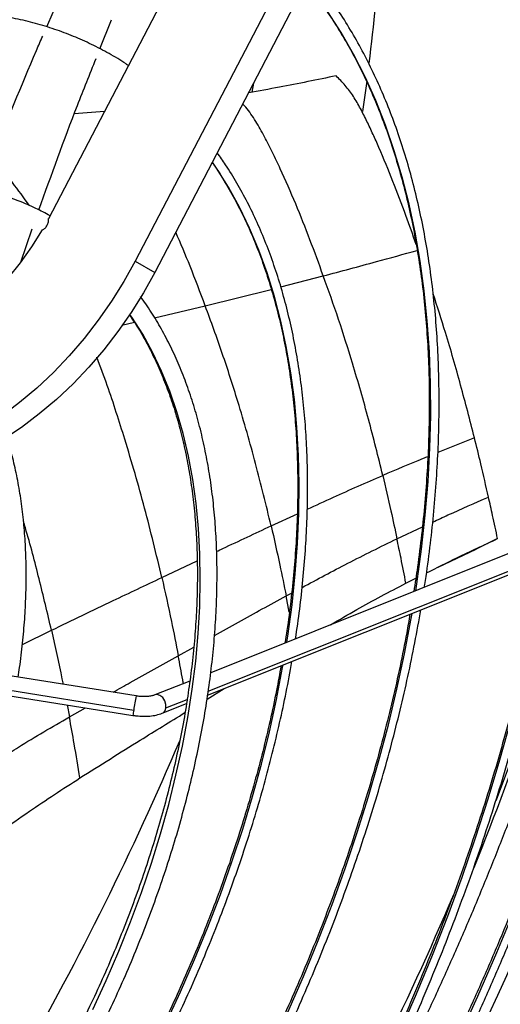
# Model space of a CAD drawing. Units: millimetres. Extents: x 5 to 414, y 3 to 291.
# Drawn here: x 232 to 236, y 40 to 49 of the extents above; entities that cross this region are included whole.
import ezdxf

# ---------------------------------------------------------------- set-up
doc = ezdxf.new("R2010")
doc.units = ezdxf.units.MM

msp = doc.modelspace()

# ---------------------------------------------------------------- linework, layer by layer
at = {"color": 7, "linetype": 'Continuous', "lineweight": 25}
for p, q in [((232.6435, 47.1204), (235.6878, 52.9561)), ((236.6075, 52.9531), (233.3758, 46.7581)), ((236.7742, 52.8568), (233.5424, 46.6619)), ((233.0777, 48.5581), (233.1761, 48.8053)), ((233.1161, 48.0265), (232.8602, 48.006)), ((232.408, 46.7501), (232.5042, 47.0314)), ((233.3758, 46.7581), (233.5424, 46.6619)), ((238.2283, 44.9516), (234.0169, 43.2679)), ((233.9912, 43.0781), (238.1991, 44.7604)), ((236.4496, 44.4047), (236.2682, 44.3156)), ((235.9449, 44.1628), (236.2682, 44.3156)), ((235.6718, 44.0271), (235.7558, 44.0688)), ((233.3838, 43.0709), (231.2452, 43.4125)), ((231.3216, 43.2316), (233.3575, 42.9063)), ((233.8399, 43.1971), (233.5445, 43.079)), ((233.9861, 43.0448), (234.1314, 43.1341)), ((233.6064, 42.9242), (233.8119, 43.0064)), ((233.6373, 42.9687), (233.8177, 43.0408))]:
    msp.add_line(p, q, dxfattribs=at)
at = {"color": 8, "linetype": 'Continuous', "lineweight": 25}
for p, q in [((232.6263, 48.7442), (232.8444, 49.246)), ((234.3793, 48.2661), (234.3659, 48.1912)), ((234.6122, 46.5389), (234.9716, 46.6323)), ((233.9706, 46.3796), (234.5309, 46.5178)), ((233.5418, 46.2784), (233.9706, 46.3796)), ((233.2636, 46.2145), (233.3703, 46.239)), ((236.2538, 45.2594), (235.9437, 45.1343)), ((233.9965, 43.1123), (238.2051, 44.7949)), ((234.5296, 44.5137), (234.7517, 44.6157)), ((235.5962, 44.4041), (235.8115, 44.5042)), ((233.6028, 44.0753), (233.9021, 44.2173)), ((234.6565, 43.9189), (234.7031, 43.9437)), ((234.6833, 43.7799), (234.6565, 43.9189)), ((232.4206, 43.506), (232.6671, 43.6282)), ((233.7415, 43.4116), (233.8739, 43.4854)), ((231.324, 43.2773), (233.3642, 42.9514)), ((232.7988, 42.9956), (232.8189, 42.8923)), ((232.8189, 42.8923), (232.9566, 42.9704))]:
    msp.add_line(p, q, dxfattribs=at)
at = {"color": 8, "linetype": 'Continuous', "lineweight": 25, "flags": 128}
for points in [[(235.7553, 43.9629), (235.7643, 44.0223), (235.8044, 44.3148), (235.8362, 44.604), (235.8598, 44.8896), (235.8751, 45.1712), (235.8821, 45.4485), (235.8808, 45.7211), (235.8712, 45.9887), (235.8533, 46.2509), (235.8272, 46.5074), (235.7928, 46.758), (235.7501, 47.0023), (235.6994, 47.24), (235.6406, 47.4708), (235.5737, 47.6944), (235.4989, 47.9105), (235.4163, 48.119), (235.326, 48.3195), (235.228, 48.5118), (235.1226, 48.6956), (235.0097, 48.8707), (234.8896, 49.037), (234.8246, 49.1196)], [(235.3397, 48.2831), (235.3204, 48.1456), (235.3027, 48.0258)], [(234.6627, 43.526), (234.6707, 43.5786), (234.7064, 43.8435), (234.734, 44.1052), (234.7534, 44.3631), (234.7645, 44.617), (234.7673, 44.8664), (234.7619, 45.111), (234.7482, 45.3503), (234.7263, 45.5842), (234.6961, 45.8121), (234.6578, 46.0338), (234.6114, 46.2489), (234.5569, 46.4571), (234.4945, 46.6582), (234.4243, 46.8517), (234.3462, 47.0375), (234.2605, 47.2152), (234.1673, 47.3846), (234.0668, 47.5454), (234.0309, 47.5981)], [(233.0177, 40.4125), (233.131, 40.6587), (233.2375, 40.9063), (233.337, 41.155), (233.4292, 41.4043), (233.514, 41.6538), (233.5913, 41.9029), (233.6609, 42.1512), (233.7227, 42.3983), (233.7765, 42.6437), (233.8223, 42.8869), (233.86, 43.1275), (233.8896, 43.365), (233.9108, 43.5991), (233.9238, 43.8292), (233.9285, 44.0549), (233.9248, 44.2759), (233.9129, 44.4917), (233.8927, 44.7019), (233.8642, 44.9062), (233.8275, 45.1041), (233.7827, 45.2952), (233.7299, 45.4794), (233.6691, 45.656), (233.6004, 45.825), (233.5241, 45.9859), (233.4402, 46.1385), (233.3489, 46.2824), (233.3323, 46.3065)], [(237.6375, 44.5359), (237.5716, 44.2604), (237.4761, 43.8883), (237.3728, 43.515), (237.2618, 43.1408), (237.1433, 42.7659), (237.0172, 42.3908), (236.8838, 42.0157), (236.743, 41.6408), (236.5951, 41.2666), (236.4402, 40.8932), (236.2783, 40.5211), (236.1096, 40.1504), (235.9343, 39.7816), (235.7524, 39.4148), (235.5642, 39.0505), (235.3698, 38.6888), (235.182, 38.3526)], [(234.7916, 38.578), (234.8044, 38.6007), (234.9798, 38.9184), (235.149, 39.239), (235.312, 39.5622), (235.4685, 39.8875), (235.6183, 40.2147), (235.7614, 40.5435), (235.8975, 40.8734), (236.0265, 41.2042), (236.1484, 41.5354), (236.2628, 41.8669), (236.3698, 42.1981), (236.4693, 42.5288), (236.561, 42.8587), (236.645, 43.1873), (236.7211, 43.5144), (236.7893, 43.8395), (236.8495, 44.1625), (236.8603, 44.2252)], [(233.9901, 39.0409), (234.0769, 39.1967), (234.235, 39.4913), (234.3869, 39.7887), (234.5323, 40.0883), (234.671, 40.3899), (234.803, 40.693), (234.9279, 40.9972), (235.0458, 41.3023), (235.1563, 41.6078), (235.2594, 41.9134), (235.355, 42.2186), (235.443, 42.5232), (235.5232, 42.8267), (235.5955, 43.1287), (235.6598, 43.4289), (235.7161, 43.7269), (235.7238, 43.7708)], [(233.2194, 39.4859), (233.3623, 39.7471), (233.5017, 40.0159), (233.6347, 40.2871), (233.7611, 40.5603), (233.8807, 40.8351), (233.9934, 41.111), (234.099, 41.3877), (234.1973, 41.6647), (234.2881, 41.9416), (234.3714, 42.218), (234.4471, 42.4936), (234.5149, 42.7678), (234.5748, 43.0403), (234.6268, 43.3107), (234.6309, 43.3338)], [(233.6373, 42.9687), (233.637, 42.9993), (233.6273, 43.0302), (233.6097, 43.0568), (233.5869, 43.075), (233.5624, 43.082), (233.5449, 43.0792)]]:
    msp.add_lwpolyline(points, dxfattribs=at)
at = {"color": 7, "linetype": 'Continuous', "lineweight": 25, "flags": 128}
for points in [[(230.3955, 45.8665), (230.5333, 45.8431), (230.6743, 45.832), (230.8175, 45.8334), (230.9622, 45.8471), (231.1074, 45.8732), (231.2523, 45.9115), (231.3961, 45.9617), (231.5378, 46.0236), (231.6766, 46.0967), (231.8117, 46.1807), (231.9423, 46.275), (232.0676, 46.3791), (232.1869, 46.4923), (232.2993, 46.614), (232.4044, 46.7434), (232.5013, 46.8798), (232.5896, 47.0223)], [(233.3758, 46.7581), (233.2803, 46.586), (233.1763, 46.4189), (233.0641, 46.2576), (232.9441, 46.1027), (232.8168, 45.9547), (232.6827, 45.8143), (232.5424, 45.6819), (232.3963, 45.5581), (232.245, 45.4435), (232.0891, 45.3383), (231.9293, 45.243), (231.766, 45.1581), (231.6001, 45.0837), (231.432, 45.0203), (231.2625, 44.968), (231.0922, 44.927), (230.9217, 44.8976), (230.7518, 44.8798), (230.583, 44.8737), (230.4161, 44.8793), (230.2517, 44.8966), (230.0903, 44.9255)], [(233.5424, 46.6619), (233.447, 46.4897), (233.343, 46.3227), (233.2307, 46.1614), (233.1108, 46.0064), (232.9835, 45.8584), (232.8494, 45.718), (232.709, 45.5857), (232.5629, 45.4619), (232.4117, 45.3472), (232.2558, 45.242), (232.0959, 45.1468), (231.9327, 45.0618), (231.7667, 44.9875), (231.5987, 44.924), (231.4291, 44.8717), (231.2588, 44.8308), (231.0884, 44.8014), (230.9184, 44.7835), (230.7497, 44.7774), (230.5828, 44.783), (230.4183, 44.8003), (230.257, 44.8292)]]:
    msp.add_lwpolyline(points, dxfattribs=at)
at = {"color": 8, "linetype": 'Continuous', "lineweight": 25}
for centre, radius, start, end in [((219.2452, 50.5232), 16.2494, 352.62009, 359.57612), ((214.6901, 50.3955), 23.2787, 337.84629, 344.94494), ((237.9506, 42.263), 4.6377, 169.96775, 171.46429), ((234.725, 42.7244), 1.3796, 170.52951, 172.4209), ((233.585, 42.9721), 0.0525, 294.09558, 356.25582), ((209.8072, 52.8762), 26.0239, 330.24181, 336.96882), ((212.1207, 51.5408), 26.0198, 330.24078, 337.02926)]:
    msp.add_arc(centre, radius, start, end, dxfattribs=at)
at = {"color": 7, "linetype": 'Continuous', "lineweight": 25}
for centre, radius, start, end in [((230.2939, 48.3462), 2.6501, 332.39236, 332.45017), ((212.5933, 51.4333), 26.2304, 332.25557, 345.02147)]:
    msp.add_arc(centre, radius, start, end, dxfattribs=at)
for points, knots in [([(219.6487, 47.6301), (219.6901, 47.6997), (219.7999, 47.884), (219.9838, 48.1792), (220.1993, 48.5157), (220.4199, 48.8483), (220.6449, 49.1768), (220.8744, 49.501), (221.1082, 49.8206), (221.346, 50.1354), (221.5878, 50.4452), (221.8334, 50.7498), (222.0825, 51.049), (222.3351, 51.3426), (222.5909, 51.6303), (222.8498, 51.912), (223.1116, 52.1874), (223.3761, 52.4564), (223.6431, 52.7189), (223.9124, 52.9745), (224.1839, 53.2232), (224.4573, 53.4648), (224.7325, 53.699), (225.0093, 53.9258), (225.2874, 54.145), (225.5668, 54.3564), (225.8471, 54.5599), (226.1282, 54.7553), (226.4099, 54.9426), (226.6921, 55.1216), (226.9744, 55.2921), (227.2567, 55.4541), (227.5388, 55.6074), (227.8206, 55.752), (228.1018, 55.8877), (228.3821, 56.0145), (228.6616, 56.1322), (228.9398, 56.2409), (229.2167, 56.3403), (229.492, 56.4306), (229.7657, 56.5115), (230.0373, 56.5831), (230.3069, 56.6453), (230.5742, 56.698), (230.839, 56.7413), (231.1012, 56.7751), (231.3606, 56.7994), (231.6169, 56.8141), (231.8701, 56.8193), (232.12, 56.815), (232.3664, 56.8011), (232.6091, 56.7776), (232.848, 56.7446), (233.083, 56.7022), (233.3138, 56.6501), (233.5404, 56.5889), (233.7621, 56.5172), (233.9174, 56.4622), (233.9973, 56.4283), (234.0065, 56.4244)], [0, 0, 0, 0, 0.010886, 0.028824, 0.046761, 0.064698, 0.082635, 0.100572, 0.118508, 0.136445, 0.15438, 0.172316, 0.19025, 0.208185, 0.226118, 0.244051, 0.261984, 0.279915, 0.297846, 0.315777, 0.333706, 0.351635, 0.369562, 0.387489, 0.405415, 0.423341, 0.441265, 0.459188, 0.477111, 0.495033, 0.512954, 0.530875, 0.548795, 0.566714, 0.584634, 0.602553, 0.620473, 0.638393, 0.656314, 0.674236, 0.69216, 0.710086, 0.728014, 0.745945, 0.763881, 0.78182, 0.799765, 0.817716, 0.835673, 0.853638, 0.87161, 0.889591, 0.907581, 0.925581, 0.943589, 0.961607, 0.979633, 0.997668, 1, 1, 1, 1]), ([(234.3275, 56.2136), (234.2966, 56.2279), (234.1953, 56.2749), (234.0182, 56.3447), (233.7966, 56.4232), (233.5702, 56.4918), (233.3394, 56.5511), (233.1043, 56.6008), (232.865, 56.6409), (232.6218, 56.6715), (232.3748, 56.6925), (232.1242, 56.7038), (231.8702, 56.7055), (231.6128, 56.6976), (231.3524, 56.68), (231.089, 56.6527), (230.823, 56.6159), (230.5544, 56.5694), (230.2834, 56.5134), (230.0103, 56.4479), (229.7352, 56.3729), (229.4584, 56.2885), (229.18, 56.1947), (228.9002, 56.0916), (228.6193, 55.9793), (228.3373, 55.8579), (228.0546, 55.7274), (227.7713, 55.588), (227.4875, 55.4397), (227.2036, 55.2826), (226.9197, 55.1169), (226.636, 54.9427), (226.3526, 54.76), (226.0698, 54.5691), (225.7878, 54.3701), (225.5068, 54.1631), (225.227, 53.9482), (224.9485, 53.7256), (224.6715, 53.4954), (224.3963, 53.2579), (224.123, 53.0131), (223.8518, 52.7612), (223.5829, 52.5025), (223.3165, 52.2371), (223.0527, 51.9652), (222.7918, 51.6869), (222.5339, 51.4025), (222.2792, 51.1122), (222.0279, 50.8161), (221.7802, 50.5145), (221.5361, 50.2075), (221.2959, 49.8954), (221.0598, 49.5785), (220.8279, 49.2568), (220.6004, 48.9307), (220.3775, 48.6004), (220.159, 48.2661), (219.946, 47.9277), (219.8047, 47.6989), (219.7359, 47.5821), (219.7348, 47.5803)], [0, 0, 0, 0, 0.007716, 0.025348, 0.042984, 0.060623, 0.078268, 0.095919, 0.113576, 0.13124, 0.148911, 0.16659, 0.184275, 0.201967, 0.219666, 0.237371, 0.25508, 0.272795, 0.290514, 0.308237, 0.325963, 0.343692, 0.361423, 0.379155, 0.396889, 0.414625, 0.432361, 0.450097, 0.467834, 0.48557, 0.503307, 0.521043, 0.538779, 0.556515, 0.57425, 0.591984, 0.609718, 0.627451, 0.645184, 0.662916, 0.680647, 0.698377, 0.716107, 0.733837, 0.751565, 0.769293, 0.787021, 0.804748, 0.822475, 0.840201, 0.857927, 0.875653, 0.893378, 0.911103, 0.928828, 0.946552, 0.964277, 0.982001, 0.999725, 1, 1, 1, 1]), ([(235.9093, 37.9459), (235.9236, 37.9708), (235.9999, 38.1036), (236.1328, 38.3469), (236.3075, 38.6757), (236.4761, 39.007), (236.6391, 39.3404), (236.7961, 39.6756), (236.947, 40.0124), (237.0918, 40.3504), (237.2302, 40.6895), (237.3623, 41.0293), (237.4879, 41.3696), (237.6068, 41.71), (237.7191, 42.0505), (237.8246, 42.3905), (237.9232, 42.73), (238.0148, 43.0686), (238.0994, 43.4061), (238.1769, 43.7421), (238.2472, 44.0765), (238.3103, 44.4089), (238.3662, 44.7391), (238.4147, 45.0669), (238.4558, 45.3919), (238.4896, 45.714), (238.5159, 46.0328), (238.5348, 46.3481), (238.5462, 46.6596), (238.5502, 46.9672), (238.5466, 47.2705), (238.5356, 47.5693), (238.517, 47.8635), (238.491, 48.1526), (238.4576, 48.4366), (238.4167, 48.7152), (238.3684, 48.9881), (238.3127, 49.2551), (238.2497, 49.5161), (238.1794, 49.7707), (238.102, 50.0189), (238.0173, 50.2604), (237.9256, 50.4949), (237.8268, 50.7224), (237.7211, 50.9425), (237.6085, 51.1552), (237.4892, 51.3603), (237.3633, 51.5575), (237.2308, 51.7467), (237.0918, 51.9278), (236.9467, 52.1008), (236.7949, 52.2648), (236.671, 52.3897), (236.5957, 52.4568), (236.5751, 52.4751)], [0, 0, 0, 0, 0.00458, 0.024342, 0.044104, 0.063865, 0.083628, 0.10339, 0.123153, 0.142916, 0.162679, 0.182443, 0.202207, 0.221972, 0.241738, 0.261504, 0.281271, 0.301039, 0.320808, 0.340578, 0.360348, 0.38012, 0.399892, 0.419665, 0.43944, 0.459215, 0.478992, 0.498769, 0.518547, 0.538326, 0.558106, 0.577886, 0.597667, 0.617447, 0.637228, 0.657008, 0.676786, 0.696564, 0.716339, 0.736112, 0.755882, 0.775647, 0.795408, 0.815163, 0.834912, 0.854653, 0.874386, 0.894111, 0.913826, 0.933531, 0.953226, 0.972911, 0.992587, 1, 1, 1, 1]), ([(236.9651, 44.4465), (236.9773, 44.5272), (237.0048, 44.7092), (237.0389, 44.9894), (237.0689, 45.2872), (237.0913, 45.5817), (237.1063, 45.8726), (237.1139, 46.1596), (237.1139, 46.4424), (237.1065, 46.7209), (237.0917, 46.9947), (237.0693, 47.2636), (237.0396, 47.5274), (237.0024, 47.7857), (236.9578, 48.0384), (236.906, 48.2852), (236.8468, 48.5259), (236.7803, 48.7603), (236.7067, 48.9881), (236.626, 49.2091), (236.5383, 49.4231), (236.4436, 49.6299), (236.342, 49.8294), (236.2337, 50.0213), (236.1187, 50.2053), (235.9972, 50.3817), (235.8689, 50.5493), (235.7639, 50.6767), (235.6995, 50.7453), (235.6823, 50.7637)], [0, 0, 0, 0, 0.030428, 0.068665, 0.106904, 0.145143, 0.183384, 0.221626, 0.259868, 0.298112, 0.336356, 0.3746, 0.412844, 0.451087, 0.489329, 0.52757, 0.565808, 0.604043, 0.642274, 0.6805, 0.718719, 0.756932, 0.795136, 0.833331, 0.871515, 0.909688, 0.947848, 0.985997, 1, 1, 1, 1]), ([(235.6507, 50.675), (235.6591, 50.6661), (235.7137, 50.6074), (235.8088, 50.4908), (235.9355, 50.3249), (236.0552, 50.1501), (236.1685, 49.9677), (236.2752, 49.7776), (236.3752, 49.5799), (236.4684, 49.3748), (236.5546, 49.1626), (236.6339, 48.9434), (236.7062, 48.7174), (236.7714, 48.4849), (236.8294, 48.246), (236.8802, 48.001), (236.9237, 47.7501), (236.9599, 47.4935), (236.9887, 47.2315), (237.0102, 46.9643), (237.0242, 46.6922), (237.0309, 46.4153), (237.0301, 46.1341), (237.022, 45.8486), (237.0063, 45.5593), (236.9834, 45.2664), (236.9528, 44.97), (236.9174, 44.6849), (236.8886, 44.4973), (236.8753, 44.4107)], [0, 0, 0, 0, 0.006911, 0.045404, 0.083886, 0.122354, 0.160811, 0.199255, 0.237688, 0.276111, 0.314525, 0.35293, 0.391329, 0.429722, 0.468111, 0.506495, 0.544877, 0.583257, 0.621634, 0.660011, 0.698388, 0.736764, 0.77514, 0.813517, 0.851895, 0.890273, 0.928652, 0.967032, 1, 1, 1, 1]), ([(235.8291, 43.9924), (235.8303, 43.9999), (235.8469, 44.1012), (235.8721, 44.2939), (235.904, 44.5699), (235.9277, 44.8424), (235.9442, 45.1116), (235.9532, 45.377), (235.9547, 45.6383), (235.9487, 45.8952), (235.9352, 46.1476), (235.9143, 46.395), (235.886, 46.6373), (235.8502, 46.8741), (235.8071, 47.1052), (235.7566, 47.3303), (235.6989, 47.5492), (235.6339, 47.7617), (235.5618, 47.9675), (235.4826, 48.1663), (235.3964, 48.358), (235.3034, 48.5424), (235.2036, 48.7192), (235.097, 48.888), (234.985, 49.0487), (234.9052, 49.1486), (234.8656, 49.1982)], [0, 0, 0, 0, 0.003476, 0.046848, 0.090223, 0.133599, 0.176977, 0.220357, 0.263738, 0.30712, 0.350503, 0.393887, 0.43727, 0.480652, 0.524033, 0.56741, 0.610784, 0.654153, 0.697515, 0.740868, 0.784212, 0.827543, 0.870861, 0.914164, 0.957451, 1, 1, 1, 1]), ([(234.8232, 49.117), (234.8329, 49.1054), (234.8831, 49.0454), (234.9677, 48.9287), (235.0767, 48.7667), (235.1786, 48.5963), (235.274, 48.4184), (235.3625, 48.233), (235.4443, 48.0403), (235.5191, 47.8406), (235.5869, 47.6341), (235.6476, 47.421), (235.7011, 47.2015), (235.7475, 46.9759), (235.7865, 46.7445), (235.8183, 46.5073), (235.8427, 46.2649), (235.8597, 46.0173), (235.8693, 45.7648), (235.8715, 45.5079), (235.8663, 45.2466), (235.8536, 44.9814), (235.8337, 44.7125), (235.806, 44.4401), (235.7749, 44.188), (235.7496, 44.0257), (235.7387, 43.9563)], [0, 0, 0, 0, 0.010375, 0.053986, 0.097578, 0.141153, 0.18471, 0.228252, 0.27178, 0.315295, 0.3588, 0.402296, 0.445785, 0.489269, 0.532748, 0.576224, 0.619698, 0.663171, 0.706643, 0.750115, 0.793588, 0.837061, 0.880535, 0.924011, 0.967488, 1, 1, 1, 1]), ([(233.3194, 48.4162), (233.3127, 48.4209), (233.26, 48.4578), (233.1561, 48.5183), (233.0076, 48.597), (232.8535, 48.6656), (232.6948, 48.7251), (232.5314, 48.7751), (232.3636, 48.8156), (232.1915, 48.8466), (232.0156, 48.868), (231.8358, 48.8798), (231.6526, 48.8819), (231.4661, 48.8745), (231.2766, 48.8573), (231.0843, 48.8306), (230.8896, 48.7944), (230.6925, 48.7479), (230.5522, 48.7106), (230.4772, 48.6864), (230.4692, 48.6838)], [0, 0, 0, 0, 0.00897, 0.070317, 0.131658, 0.192999, 0.254348, 0.315712, 0.377098, 0.438512, 0.499956, 0.561433, 0.622943, 0.684485, 0.746056, 0.807653, 0.869273, 0.930912, 0.992568, 1, 1, 1, 1]), ([(232.5604, 47.192), (232.6666, 47.4885), (232.8209, 47.9195), (232.9918, 48.3438), (233.0451, 48.4761)], [0, 0, 0, 0, 0.687981, 1, 1, 1, 1]), ([(235.0807, 48.3293), (234.9207, 48.2961), (234.6739, 48.2447), (234.4249, 48.2009), (234.3373, 48.1856)], [0, 0, 0, 0, 0.648233, 1, 1, 1, 1]), ([(235.7589, 46.9002), (235.7304, 46.9815), (235.6678, 47.1604), (235.5633, 47.4348), (235.4691, 47.6644), (235.3939, 47.8331), (235.3422, 47.9434), (235.2881, 48.052), (235.2282, 48.1564), (235.158, 48.2497), (235.1065, 48.3028), (235.0807, 48.3293)], [0, 0, 0, 0, 0.1602411, 0.3529819, 0.5457201, 0.6214493, 0.6971832, 0.7729149, 0.8486307, 0.9242137, 1, 1, 1, 1]), ([(234.7367, 43.5556), (234.7488, 43.6391), (234.7731, 43.8073), (234.8004, 44.0566), (234.821, 44.3041), (234.834, 44.548), (234.8396, 44.7881), (234.8376, 45.0239), (234.8282, 45.2553), (234.8113, 45.4819), (234.787, 45.7034), (234.7552, 45.9194), (234.7161, 46.1298), (234.6696, 46.3343), (234.6158, 46.5325), (234.5548, 46.7241), (234.4867, 46.9091), (234.4115, 47.0869), (234.3294, 47.2576), (234.2403, 47.4205), (234.1549, 47.5611), (234.0964, 47.6438), (234.0724, 47.6777)], [0, 0, 0, 0, 0.050096, 0.100914, 0.151734, 0.202557, 0.253382, 0.30421, 0.355039, 0.405869, 0.4567, 0.507529, 0.558355, 0.609177, 0.659993, 0.710801, 0.761597, 0.81238, 0.863145, 0.913891, 0.964614, 1, 1, 1, 1]), ([(234.0292, 47.5949), (234.0343, 47.5878), (234.0737, 47.5334), (234.1412, 47.4239), (234.2311, 47.2662), (234.3137, 47.1002), (234.3896, 46.9271), (234.4586, 46.7468), (234.5205, 46.5598), (234.5754, 46.3661), (234.6232, 46.1661), (234.6637, 45.96), (234.697, 45.748), (234.7229, 45.5306), (234.7415, 45.3078), (234.7527, 45.0802), (234.7564, 44.8479), (234.7528, 44.6112), (234.7418, 44.3705), (234.7234, 44.1262), (234.6972, 43.8783), (234.6715, 43.6759), (234.6518, 43.5553), (234.6459, 43.5194)], [0, 0, 0, 0, 0.007662, 0.058873, 0.110056, 0.161213, 0.212347, 0.26346, 0.314557, 0.36564, 0.416711, 0.467774, 0.518831, 0.569884, 0.620933, 0.671982, 0.72303, 0.774078, 0.825128, 0.876179, 0.927232, 0.978287, 1, 1, 1, 1]), ([(232.6553, 47.1431), (232.6151, 47.1645), (232.5299, 47.2099), (232.3934, 47.268), (232.2475, 47.3197), (232.0969, 47.3618), (231.9421, 47.3944), (231.7832, 47.4174), (231.6204, 47.4309), (231.4541, 47.4346), (231.2845, 47.4287), (231.1119, 47.4131), (230.9365, 47.3878), (230.7587, 47.3529), (230.5788, 47.3083), (230.4251, 47.263), (230.3313, 47.2311), (230.2985, 47.22)], [0, 0, 0, 0, 0.061369, 0.130268, 0.199191, 0.268165, 0.337207, 0.406335, 0.475557, 0.544875, 0.614289, 0.683793, 0.753376, 0.823029, 0.89274, 0.962497, 1, 1, 1, 1]), ([(232.5896, 47.0223), (232.5977, 47.0273), (232.6138, 47.0372), (232.6317, 47.0617), (232.6427, 47.0899), (232.6424, 47.1087), (232.6422, 47.1181)], [0, 0, 0, 0, 0.2499991, 0.4999988, 0.7499991, 1, 1, 1, 1]), ([(235.4767, 44.9405), (235.4372, 45.0993), (235.3584, 45.4164), (235.2312, 45.8583), (235.1033, 46.2641), (235.0155, 46.5097), (234.9716, 46.6323)], [0, 0, 0, 0, 0.281108, 0.561457, 0.781081, 1, 1, 1, 1]), ([(232.8144, 39.733), (232.8365, 39.7724), (232.9012, 39.8879), (233.0026, 40.0825), (233.1188, 40.3161), (233.2288, 40.5518), (233.3327, 40.7889), (233.4304, 41.0271), (233.5217, 41.2661), (233.6063, 41.5054), (233.6843, 41.7447), (233.7554, 41.9836), (233.8196, 42.2216), (233.8767, 42.4585), (233.9266, 42.6939), (233.9693, 42.9273), (234.0047, 43.1584), (234.0326, 43.3869), (234.0532, 43.6123), (234.0662, 43.8343), (234.0718, 44.0525), (234.0698, 44.2666), (234.0603, 44.4763), (234.0432, 44.6812), (234.0187, 44.881), (233.9866, 45.0753), (233.9471, 45.2638), (233.9002, 45.4462), (233.846, 45.6222), (233.7846, 45.7915), (233.716, 45.9537), (233.6405, 46.1088), (233.5577, 46.2559), (233.485, 46.3721), (233.4375, 46.4363), (233.4222, 46.4569)], [0, 0, 0, 0, 0.016148, 0.047391, 0.078634, 0.109878, 0.141124, 0.172371, 0.20362, 0.234872, 0.266127, 0.297386, 0.328647, 0.359913, 0.391183, 0.422457, 0.453736, 0.485019, 0.516307, 0.5476, 0.578896, 0.610196, 0.641499, 0.672804, 0.704108, 0.735409, 0.766705, 0.797991, 0.829265, 0.860521, 0.891755, 0.92296, 0.954133, 0.985267, 1, 1, 1, 1]), ([(236.2538, 45.2594), (236.2153, 45.4082), (236.1385, 45.7057), (236.021, 46.1138), (235.9381, 46.3721), (235.9028, 46.4818)], [0, 0, 0, 0, 0.365021, 0.730046, 1, 1, 1, 1]), ([(234.5296, 44.5137), (234.4869, 44.6895), (234.4017, 45.0403), (234.2611, 45.5287), (234.1186, 45.9757), (234.0198, 46.2453), (233.9706, 46.3796)], [0, 0, 0, 0, 0.282219, 0.562921, 0.782167, 1, 1, 1, 1]), ([(233.3274, 46.3021), (233.3436, 46.2788), (233.3896, 46.2126), (233.4584, 46.0946), (233.5342, 45.9491), (233.603, 45.7959), (233.665, 45.6356), (233.72, 45.4685), (233.7681, 45.2948), (233.809, 45.1148), (233.8428, 44.9288), (233.8694, 44.737), (233.8887, 44.5398), (233.9006, 44.3375), (233.9053, 44.1304), (233.9025, 43.9189), (233.8924, 43.7033), (233.8748, 43.4839), (233.8508, 43.2639), (233.8288, 43.1157), (233.8179, 43.0429)], [0, 0, 0, 0, 0.031091, 0.088522, 0.145868, 0.203138, 0.260344, 0.317497, 0.374606, 0.431683, 0.488735, 0.54577, 0.602795, 0.659814, 0.716832, 0.77385, 0.830871, 0.887897, 0.944929, 1, 1, 1, 1]), ([(232.3844, 43.2306), (232.3887, 43.2577), (232.4042, 43.3546), (232.423, 43.5187), (232.441, 43.7222), (232.4511, 43.922), (232.4538, 44.1179), (232.4489, 44.3096), (232.4366, 44.4966), (232.4168, 44.6786), (232.3896, 44.8552), (232.3546, 45.0257), (232.3211, 45.1621), (232.2965, 45.239), (232.2887, 45.2635)], [0, 0, 0, 0, 0.03579, 0.127887, 0.219994, 0.31211, 0.404234, 0.496365, 0.588501, 0.680638, 0.772772, 0.864896, 0.957005, 1, 1, 1, 1]), ([(236.3721, 44.7575), (236.3508, 44.8511), (236.3127, 45.0181), (236.2718, 45.1857), (236.2538, 45.2594)], [0, 0, 0, 0, 0.560012, 1, 1, 1, 1]), ([(235.4767, 44.9405), (235.5, 44.8402), (235.5417, 44.661), (235.5795, 44.4826), (235.5962, 44.4041)], [0, 0, 0, 0, 0.559749, 1, 1, 1, 1]), ([(238.2035, 44.7896), (238.1986, 44.7571), (238.1774, 44.6163), (238.1326, 44.3646), (238.0688, 44.0348), (237.9974, 43.7029), (237.9189, 43.3692), (237.8334, 43.0342), (237.7409, 42.698), (237.6415, 42.3609), (237.5352, 42.0232), (237.4222, 41.6852), (237.3025, 41.3471), (237.1763, 41.0092), (237.0436, 40.6718), (236.9045, 40.3352), (236.7592, 39.9996), (236.6078, 39.6653), (236.4504, 39.3326), (236.287, 39.0018), (236.1181, 38.673), (235.9429, 38.3469), (235.8232, 38.1288), (235.7605, 38.0203), (235.7595, 38.0187)], [0, 0, 0, 0, 0.014757, 0.063966, 0.113176, 0.162389, 0.211604, 0.260821, 0.31004, 0.359262, 0.408485, 0.45771, 0.506936, 0.556165, 0.605394, 0.654625, 0.703857, 0.75309, 0.802324, 0.851559, 0.900794, 0.95003, 0.999266, 1, 1, 1, 1]), ([(236.4496, 44.4047), (236.4356, 44.4704), (236.4106, 44.5879), (236.3839, 44.7057), (236.3721, 44.7575)], [0, 0, 0, 0, 0.5599939, 1, 1, 1, 1]), ([(238.0406, 44.6971), (238.0372, 44.6785), (238.0134, 44.5476), (237.962, 44.3022), (237.8863, 43.9611), (237.8027, 43.6182), (237.7123, 43.2741), (237.6149, 42.9289), (237.5106, 42.5829), (237.3995, 42.2365), (237.2817, 41.8898), (237.1572, 41.5431), (237.0261, 41.1968), (236.8887, 40.851), (236.7449, 40.506), (236.5948, 40.1621), (236.4386, 39.8196), (236.2765, 39.4787), (236.1085, 39.1397), (235.9348, 38.8028), (235.755, 38.4686), (235.6318, 38.2446), (235.5672, 38.1329), (235.566, 38.1308)], [0, 0, 0, 0, 0.008591, 0.06071, 0.11283, 0.164952, 0.217074, 0.269198, 0.321322, 0.373448, 0.425574, 0.477701, 0.529829, 0.581957, 0.634086, 0.686216, 0.738346, 0.790477, 0.842608, 0.894739, 0.94687, 0.999002, 1, 1, 1, 1]), ([(235.6377, 38.089), (235.6474, 38.1058), (235.7206, 38.2327), (235.852, 38.4724), (236.0316, 38.8079), (236.205, 39.1461), (236.3728, 39.4864), (236.5347, 39.8285), (236.6905, 40.1723), (236.8402, 40.5173), (236.9837, 40.8635), (237.1208, 41.2105), (237.2514, 41.5581), (237.3755, 41.9059), (237.4929, 42.2537), (237.6036, 42.6014), (237.7074, 42.9485), (237.8043, 43.2948), (237.8942, 43.6401), (237.9772, 43.9842), (238.0524, 44.3264), (238.104, 44.5764), (238.1282, 44.7114), (238.1322, 44.7337)], [0, 0, 0, 0, 0.007911, 0.059585, 0.111259, 0.162933, 0.214607, 0.266282, 0.317957, 0.369632, 0.421308, 0.472984, 0.524661, 0.576339, 0.628017, 0.679696, 0.731376, 0.783057, 0.834739, 0.886423, 0.938107, 0.989792, 1, 1, 1, 1]), ([(234.5296, 44.5137), (234.5546, 44.4025), (234.5994, 44.2037), (234.6391, 44.006), (234.6565, 43.9189)], [0, 0, 0, 0, 0.559505, 1, 1, 1, 1]), ([(237.6196, 44.5287), (237.6177, 44.5205), (237.5897, 44.3954), (237.5288, 44.152), (237.4365, 43.7986), (237.3364, 43.444), (237.2297, 43.0887), (237.1161, 42.7328), (236.9957, 42.3767), (236.8687, 42.0206), (236.7351, 41.6648), (236.5951, 41.3094), (236.4487, 40.9549), (236.296, 40.6014), (236.1372, 40.2492), (235.9724, 39.8985), (235.8017, 39.5497), (235.6253, 39.2028), (235.4429, 38.8585), (235.2898, 38.578), (235.1957, 38.4134), (235.1661, 38.3617)], [0, 0, 0, 0, 0.004017, 0.061061, 0.118107, 0.175153, 0.2322, 0.289249, 0.346298, 0.403348, 0.460399, 0.517451, 0.574503, 0.631555, 0.688609, 0.745662, 0.802716, 0.859771, 0.916825, 0.97388, 1, 1, 1, 1]), ([(235.2383, 38.3201), (235.2665, 38.3693), (235.3595, 38.5317), (235.5116, 38.8104), (235.6946, 39.1556), (235.8717, 39.5034), (236.0431, 39.8532), (236.2085, 40.2048), (236.368, 40.558), (236.5212, 40.9125), (236.6682, 41.2681), (236.8089, 41.6244), (236.9431, 41.9814), (237.0707, 42.3386), (237.1916, 42.6959), (237.3058, 43.0529), (237.4132, 43.4094), (237.5138, 43.7653), (237.6068, 44.12), (237.6733, 44.3871), (237.7064, 44.5353), (237.7134, 44.5662)], [0, 0, 0, 0, 0.024586, 0.081084, 0.137581, 0.194078, 0.250576, 0.307074, 0.363572, 0.420071, 0.47657, 0.53307, 0.58957, 0.646071, 0.702573, 0.759076, 0.815579, 0.872084, 0.928589, 0.985096, 1, 1, 1, 1]), ([(234.8922, 38.5199), (234.9511, 38.6241), (235.0756, 38.8445), (235.2591, 39.1846), (235.4441, 39.539), (235.6232, 39.8957), (235.7965, 40.2544), (235.9639, 40.6148), (236.1252, 40.9768), (236.2803, 41.34), (236.4291, 41.7042), (236.5715, 42.0692), (236.7074, 42.4347), (236.8368, 42.8004), (236.9594, 43.1661), (237.0754, 43.5316), (237.1841, 43.8965), (237.2673, 44.1897), (237.3117, 44.3608), (237.3247, 44.4108)], [0, 0, 0, 0, 0.0549648, 0.1162697, 0.1775749, 0.2388804, 0.3001864, 0.3614931, 0.4228006, 0.484109, 0.5454184, 0.6067291, 0.668041, 0.7293544, 0.7906693, 0.851986, 0.9133044, 0.9746248, 1, 1, 1, 1]), ([(235.6718, 44.0271), (235.6583, 44.0974), (235.6341, 44.2228), (235.6078, 44.3487), (235.5962, 44.4041)], [0, 0, 0, 0, 0.560123, 1, 1, 1, 1]), ([(235.8465, 44.1139), (235.9325, 44.1572), (236.1319, 44.2574), (236.3345, 44.3513), (236.4496, 44.4047)], [0, 0, 0, 0, 0.431776, 1, 1, 1, 1]), ([(234.848, 38.5454), (234.8908, 38.6213), (234.9903, 38.7975), (235.14, 39.0774), (235.298, 39.384), (235.45, 39.6929), (235.5962, 40.0036), (235.7363, 40.3158), (235.8703, 40.6293), (235.998, 40.9439), (236.1192, 41.2591), (236.2339, 41.5747), (236.342, 41.8904), (236.4434, 42.2059), (236.5379, 42.5209), (236.6255, 42.8352), (236.7061, 43.1484), (236.7797, 43.4603), (236.8459, 43.7705), (236.8975, 44.0354), (236.9242, 44.196), (236.9339, 44.2546)], [0, 0, 0, 0, 0.0412424, 0.0957875, 0.1503328, 0.2048784, 0.2594243, 0.3139708, 0.3685179, 0.4230658, 0.4776144, 0.532164, 0.5867147, 0.6412664, 0.6958195, 0.7503738, 0.8049296, 0.8594868, 0.9140457, 0.9686062, 1, 1, 1, 1]), ([(237.1323, 44.3339), (237.1021, 44.2235), (237.0389, 43.9927), (236.9342, 43.6403), (236.8203, 43.2772), (236.6996, 42.9138), (236.5715, 42.5503), (236.4825, 42.3046), (236.4343, 42.1804), (236.433, 42.1771)], [0, 0, 0, 0, 0.154127, 0.322378, 0.490635, 0.658896, 0.827162, 0.995432, 1, 1, 1, 1]), ([(236.8432, 44.2183), (236.8345, 44.1667), (236.8087, 44.0137), (236.758, 43.7567), (236.6915, 43.4479), (236.6175, 43.1374), (236.5366, 42.8255), (236.4487, 42.5125), (236.3539, 42.1988), (236.2523, 41.8845), (236.1439, 41.5701), (236.029, 41.2558), (235.9075, 40.9419), (235.7797, 40.6286), (235.6456, 40.3164), (235.5053, 40.0055), (235.359, 39.6961), (235.2069, 39.3885), (235.0488, 39.0832), (234.9053, 38.8159), (234.8122, 38.6516), (234.7757, 38.5872)], [0, 0, 0, 0, 0.028012, 0.083089, 0.138167, 0.193247, 0.248328, 0.303411, 0.358495, 0.41358, 0.468667, 0.523755, 0.578843, 0.633933, 0.689024, 0.744115, 0.799207, 0.854299, 0.909392, 0.964485, 1, 1, 1, 1]), ([(232.6671, 43.6282), (232.8412, 43.7122), (233.1522, 43.8623), (233.4651, 44.0102), (233.6028, 44.0753)], [0, 0, 0, 0, 0.559826, 1, 1, 1, 1]), ([(233.6028, 44.0753), (233.6305, 43.9512), (233.6798, 43.7293), (233.7226, 43.5088), (233.7415, 43.4116)], [0, 0, 0, 0, 0.559325, 1, 1, 1, 1]), ([(235.0339, 43.6745), (235.1075, 43.7176), (235.3171, 43.8404), (235.5322, 43.9536), (235.6718, 44.0271)], [0, 0, 0, 0, 0.350866, 1, 1, 1, 1]), ([(235.7066, 43.7639), (235.6975, 43.7112), (235.6724, 43.565), (235.6232, 43.3229), (235.5597, 43.0383), (235.4887, 42.752), (235.4109, 42.4645), (235.3261, 42.1761), (235.2345, 41.8871), (235.1361, 41.5979), (235.0311, 41.3087), (234.9196, 41.0199), (234.8017, 40.7317), (234.6776, 40.4446), (234.5473, 40.1588), (234.4111, 39.8747), (234.2689, 39.5925), (234.1239, 39.3172), (234.0236, 39.1373), (233.9747, 39.0497)], [0, 0, 0, 0, 0.034185, 0.094726, 0.15527, 0.215816, 0.276363, 0.336913, 0.397465, 0.458018, 0.518574, 0.57913, 0.639688, 0.700247, 0.760807, 0.821368, 0.881929, 0.942491, 1, 1, 1, 1]), ([(234.0464, 39.0084), (234.0711, 39.0519), (234.1483, 39.1877), (234.272, 39.4187), (234.4177, 39.7009), (234.5574, 39.9853), (234.6911, 40.2716), (234.8188, 40.5594), (234.9403, 40.8483), (235.0555, 41.1382), (235.1642, 41.4286), (235.2662, 41.7192), (235.3616, 42.0098), (235.4502, 42.3), (235.5319, 42.5895), (235.6066, 42.8779), (235.6744, 43.1651), (235.7344, 43.4504), (235.7754, 43.6623), (235.7941, 43.7781), (235.7977, 43.8003)], [0, 0, 0, 0, 0.028246, 0.088087, 0.147928, 0.207769, 0.267611, 0.327454, 0.387297, 0.447142, 0.506988, 0.566835, 0.626684, 0.686534, 0.746387, 0.806241, 0.866097, 0.925956, 0.985817, 1, 1, 1, 1]), ([(233.2758, 39.4533), (233.3099, 39.5142), (233.3912, 39.6592), (233.5131, 39.8915), (233.6425, 40.1494), (233.7659, 40.4092), (233.8832, 40.6707), (233.9944, 40.9334), (234.0992, 41.1969), (234.1975, 41.4611), (234.2893, 41.7254), (234.3743, 41.9896), (234.4524, 42.2534), (234.5236, 42.5162), (234.588, 42.778), (234.6446, 43.038), (234.6835, 43.2332), (234.7011, 43.341), (234.7048, 43.3634)], [0, 0, 0, 0, 0.048254, 0.114971, 0.181689, 0.248407, 0.315126, 0.381847, 0.44857, 0.515294, 0.58202, 0.648748, 0.71548, 0.782214, 0.848951, 0.915691, 0.982434, 1, 1, 1, 1]), ([(234.614, 43.3271), (234.6013, 43.2575), (234.5733, 43.1027), (234.5211, 42.8602), (234.4592, 42.6007), (234.3901, 42.3398), (234.3141, 42.0779), (234.2313, 41.8154), (234.1417, 41.5526), (234.0454, 41.2898), (233.9427, 41.0276), (233.8337, 40.766), (233.7184, 40.5057), (233.5971, 40.2468), (233.4698, 39.9898), (233.3393, 39.7387), (233.2484, 39.5748), (233.2041, 39.4948)], [0, 0, 0, 0, 0.055354, 0.12304, 0.190728, 0.25842, 0.326115, 0.393813, 0.461513, 0.529215, 0.59692, 0.664627, 0.732335, 0.800044, 0.867755, 0.935467, 1, 1, 1, 1]), ([(233.8179, 43.0429), (233.8176, 43.0403), (233.8065, 42.9625), (233.7781, 42.807), (233.7323, 42.5766), (233.6784, 42.3442), (233.6177, 42.1103), (233.55, 41.8753), (233.4755, 41.6397), (233.3943, 41.4037), (233.3065, 41.1679), (233.2123, 40.9326), (233.1117, 40.6982), (233.0051, 40.465), (232.8924, 40.2336), (232.7794, 40.0136), (232.7013, 39.8721), (232.6649, 39.8061)], [0, 0, 0, 0, 0.002478, 0.074323, 0.146176, 0.21804, 0.289912, 0.361794, 0.433683, 0.505581, 0.577485, 0.649395, 0.72131, 0.79323, 0.865154, 0.93708, 1, 1, 1, 1]), ([(233.5445, 43.079), (233.5408, 43.0776), (233.5307, 43.0739), (233.5067, 43.0685), (233.4722, 43.065), (233.4326, 43.0651), (233.4023, 43.068), (233.3861, 43.0705), (233.3838, 43.0709)], [0, 0, 0, 0, 0.113557, 0.315102, 0.526076, 0.746203, 0.962637, 1, 1, 1, 1]), ([(232.9076, 42.375), (233.0779, 42.4824), (233.3735, 42.669), (233.6721, 42.8518), (233.7986, 42.9294)], [0, 0, 0, 0, 0.57605, 1, 1, 1, 1]), ([(233.3575, 42.9063), (233.3677, 42.9048), (233.3971, 42.9006), (233.446, 42.8977), (233.5024, 42.8997), (233.5571, 42.9075), (233.5896, 42.9186), (233.6064, 42.9242)], [0, 0, 0, 0, 0.113882, 0.328435, 0.545036, 0.7658, 1, 1, 1, 1]), ([(232.9076, 42.375), (232.8922, 42.4713), (232.8646, 42.6432), (232.8329, 42.8162), (232.8189, 42.8923)], [0, 0, 0, 0, 0.560435, 1, 1, 1, 1]), ([(231.9941, 41.7445), (232.1546, 41.8624), (232.4531, 42.0815), (232.764, 42.2822), (232.9076, 42.375)], [0, 0, 0, 0, 0.5378191, 1, 1, 1, 1])]:
    msp.add_open_spline(points, degree=3, knots=knots, dxfattribs=at)
at = {"color": 8, "linetype": 'Continuous', "lineweight": 25}
for points, knots in [([(232.1702, 47.6416), (232.2903, 47.9434), (232.4269, 48.2867), (232.5745, 48.6252), (232.5924, 48.6662)], [0, 0, 0, 0, 0.878762, 1, 1, 1, 1]), ([(234.9716, 46.6323), (234.9345, 46.735), (234.8602, 46.9399), (234.7391, 47.2434), (234.6322, 47.4894), (234.5421, 47.6783), (234.474, 47.8137), (234.4003, 47.9439), (234.3378, 48.0386), (234.2969, 48.0815), (234.2879, 48.0909)], [0, 0, 0, 0, 0.2009775, 0.4011472, 0.6003942, 0.6940023, 0.7873995, 0.8806418, 0.9738044, 1, 1, 1, 1]), ([(232.4801, 47.2289), (232.4326, 47.2945), (232.3317, 47.4341), (232.2261, 47.5698), (232.1702, 47.6416)], [0, 0, 0, 0, 0.470464, 1, 1, 1, 1]), ([(233.9706, 46.3796), (233.9287, 46.4917), (233.8501, 46.7016), (233.7619, 46.9077), (233.7208, 47.0038)], [0, 0, 0, 0, 0.533848, 1, 1, 1, 1]), ([(234.9716, 46.6323), (235.1218, 46.6726), (235.3873, 46.7438), (235.6525, 46.8168), (235.7676, 46.8485)], [0, 0, 0, 0, 0.565869, 1, 1, 1, 1]), ([(233.6028, 44.0753), (233.5557, 44.2713), (233.4619, 44.6619), (233.3039, 45.2053), (233.1674, 45.6324), (233.082, 45.8624), (233.0523, 45.9424)], [0, 0, 0, 0, 0.314578, 0.626846, 0.870204, 1, 1, 1, 1]), ([(235.8581, 45.0997), (235.8444, 45.0942), (235.7165, 45.0427), (235.5898, 44.9887), (235.4767, 44.9405)], [0, 0, 0, 0, 0.106759, 1, 1, 1, 1]), ([(234.8352, 44.6541), (234.9092, 44.6883), (235.1214, 44.7865), (235.3365, 44.8797), (235.4767, 44.9405)], [0, 0, 0, 0, 0.348334, 1, 1, 1, 1]), ([(235.8999, 44.5453), (235.9429, 44.5654), (236.099, 44.6385), (236.2573, 44.7075), (236.3721, 44.7575)], [0, 0, 0, 0, 0.274877, 1, 1, 1, 1]), ([(232.6671, 43.6282), (232.6328, 43.7731), (232.5642, 44.0621), (232.4833, 44.3704), (232.4348, 44.5331), (232.4293, 44.5514)], [0, 0, 0, 0, 0.471532, 0.940473, 1, 1, 1, 1]), ([(234.0672, 44.2957), (234.0851, 44.3042), (234.2389, 44.3772), (234.3932, 44.4497), (234.5296, 44.5137)], [0, 0, 0, 0, 0.116653, 1, 1, 1, 1]), ([(234.792, 43.9908), (234.9207, 44.06), (235.1859, 44.2027), (235.4567, 44.3356), (235.5962, 44.4041)], [0, 0, 0, 0, 0.485037, 1, 1, 1, 1]), ([(234.0494, 43.5833), (234.1171, 43.6212), (234.3188, 43.7339), (234.5218, 43.8451), (234.6565, 43.9189)], [0, 0, 0, 0, 0.336141, 1, 1, 1, 1]), ([(232.6671, 43.6282), (232.698, 43.4905), (232.7324, 43.3373), (232.7619, 43.1851), (232.7649, 43.1698)], [0, 0, 0, 0, 0.898988, 1, 1, 1, 1]), ([(233.1887, 43.1021), (233.2372, 43.1296), (233.4206, 43.2339), (233.6055, 43.3363), (233.7415, 43.4116)], [0, 0, 0, 0, 0.264301, 1, 1, 1, 1]), ([(233.7849, 43.1751), (233.7831, 43.1854), (233.7698, 43.264), (233.7547, 43.343), (233.7415, 43.4116)], [0, 0, 0, 0, 0.131354, 1, 1, 1, 1]), ([(232.2448, 42.5461), (232.292, 42.5764), (232.4798, 42.6972), (232.6737, 42.8088), (232.8189, 42.8923)], [0, 0, 0, 0, 0.251281, 1, 1, 1, 1])]:
    msp.add_open_spline(points, degree=3, knots=knots, dxfattribs=at)

doc.saveas('drawing.dxf')
